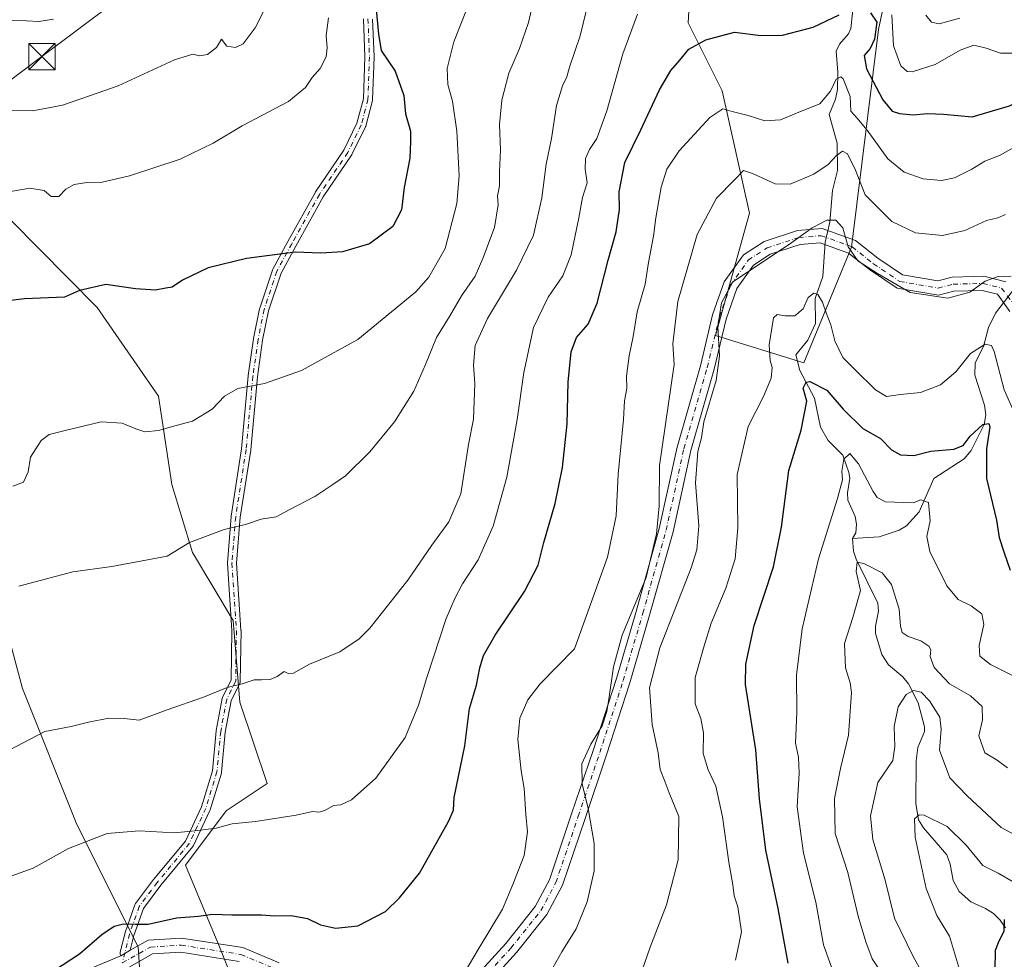
# Model space of a CAD drawing. Units: metres. Extents: x 648581 to 651625, y 4720772 to 4723151.
# Drawn here: x 649233 to 649512, y 4721238 to 4721504 of the extents above; entities that cross this region are included whole.
import ezdxf

# ---------------------------------------------------------------- set-up
doc = ezdxf.new("R2010")
doc.units = ezdxf.units.M
doc.header["$MEASUREMENT"] = 0
doc.linetypes.add('DGN Style 4', pattern=[2.638475, 1.318413, -0.659207, 0.001648, -0.659207])
for name, color, linetype, lineweight in [('Arbolado forestal CxS', 92, 'Continuous', 0), ('Camino Cxs', 7, 'Continuous', 0), ('Camino eje', 30, 'DGN Style 4', 13), ('Corriente natural lineal', 142, 'Continuous', 13), ('Curva de nivel maestra', 30, 'Continuous', 30), ('Curva de nivel normal', 30, 'Continuous', 0), ('Municipio CxS', 4, 'Continuous', 0), ('Tendido', 6, 'Continuous', 0), ('Torre de tendido puntual', 7, 'Continuous', 0)]:
    doc.layers.add(name, color=color, linetype=linetype, lineweight=lineweight)

# ---------------------------------------------------------------- blocks, each defined once
blk = doc.blocks.new('*U15')
at = {"layer": 'Arbolado forestal CxS', "color": 92, "linetype": 'Continuous', "lineweight": 0}
for points in [[(649424.462, 4721537.6291, 638.7763), (649422.5375, 4721502.9838, 627.3259), (649432.1564, 4721483.736, 621.8143), (649439.8509, 4721449.0894, 613.0312), (649430.2316, 4721414.4439, 610.7141), (649455.2393, 4721406.7437, 601.9354), (649468.7057, 4721439.4651, 609.5677), (649476.4015, 4721501.0582, 625.3515), (649484.0972, 4721537.6284, 634.4579)], [(649220.5475, 4721364.5969, 643.9991), (649234.0129, 4721314.5532, 636.6718), (649249.4015, 4721276.0568, 631.2666), (649266.7143, 4721241.4109, 623.6576), (649268.6379, 4721212.5393, 618.5508), (649282.1035, 4721177.8928, 608.6286), (649287.8741, 4721141.3221, 592.5028), (649299.4161, 4721122.0743, 585.0143), (649317.52, 4721107.7252, 582.7338), (649308.2469, 4721129.158, 589.4656), (649303.0408, 4721172.2635, 606.4186), (649301.3409, 4721212.5389, 616.7761), (649289.7993, 4721241.4108, 623.0619), (649280.1805, 4721264.5084, 628.1603), (649291.7237, 4721279.9063, 631.0162), (649303.2662, 4721287.6049, 631.9704), (649295.5712, 4721310.7025, 634.8022), (649293.6473, 4721333.8004, 637.1283), (649282.1055, 4721353.0482, 639.793), (649276.3347, 4721372.296, 643.049), (649272.4882, 4721397.3176, 645.7539), (649255.1741, 4721422.3405, 649.2491), (649222.4463, 4721455.4225, 655.3652)]]:
    blk.add_polyline3d(points, dxfattribs=at)
blk = doc.blocks.new('*U17')
at = {"layer": 'Camino Cxs', "color": 7, "linetype": 'Continuous', "lineweight": 0}
blk.add_polyline3d([(649333.1397, 4721503.9941, 659.0019), (649333.5563, 4721493.3649, 657.353), (649333.5573, 4721493.3141, 657.3801), (649333.5565, 4721493.2685, 657.4063), (649333.1335, 4721481.2035, 656.8307), (649333.1143, 4721481.0231, 656.8515), (649333.0909, 4721480.9163, 656.8552), (649331.1859, 4721473.7197, 659.1514), (649331.1509, 4721473.6077, 659.2009), (649331.0981, 4721473.4837, 659.2514), (649327.2881, 4721465.6519, 655.4064), (649327.2449, 4721465.5707, 655.454), (649327.1949, 4721465.4905, 655.4983), (649319.1827, 4721453.6833, 659.5809), (649311.3829, 4721439.7701, 662.6166), (649307.2081, 4721432.0469, 660.0286), (649303.6711, 4721421.4363, 656.1689), (649302.0007, 4721413.0843, 649.6771), (649300.5289, 4721402.7807, 653.4016), (649298.6269, 4721382.0699, 643.3702), (649298.6169, 4721381.9889, 643.3557), (649295.6609, 4721362.9863, 641.646), (649294.6141, 4721350.0063, 646.1628), (649295.8779, 4721331.0519, 641.1177), (649295.8807, 4721330.9557, 641.0679), (649295.6689, 4721316.5527, 637.3115), (649295.6515, 4721316.3591, 637.4409), (649295.6053, 4721316.1703, 637.5567), (649295.5317, 4721315.9905, 637.6549), (649293.0735, 4721311.0743, 639.2712), (649291.4247, 4721302.2111, 640.5698), (649290.3719, 4721290.8405, 633.4127), (649290.3575, 4721290.7347, 633.3891), (649290.3203, 4721290.5799, 633.3528), (649287.1453, 4721280.2079, 632.6407), (649287.1241, 4721280.1439, 632.6364), (649287.0797, 4721280.0375, 632.6296), (649282.4229, 4721270.0889, 634.1944), (649282.3713, 4721269.9903, 634.2496), (649282.2473, 4721269.8117, 634.3767), (649273.1655, 4721258.8289, 629.0299), (649268.2241, 4721252.2403, 629.3575), (649265.5591, 4721244.6551, 626.4165), (649264.5019, 4721240.4147, 623.9315), (649262.9417, 4721239.5307, 623.716), (649261.8115, 4721238.8901, 623.7909), (649261.7203, 4721239.0859, 623.8697), (649261.6615, 4721239.3049, 623.945), (649261.6417, 4721239.5307, 624.0096), (649261.6615, 4721239.7563, 624.0609), (649261.6805, 4721239.8451, 624.0771), (649263.0511, 4721245.3431, 626.6007), (649263.0859, 4721245.4595, 626.6956), (649265.8399, 4721253.2979, 629.3883), (649265.9381, 4721253.5101, 629.3765), (649266.0239, 4721253.6401, 629.369), (649271.1039, 4721260.4135, 629.1932), (649271.1421, 4721260.4621, 629.2124), (649280.1383, 4721271.3411, 636.3316), (649284.6861, 4721281.0567, 632.8868), (649287.7953, 4721291.2131, 633.1774), (649288.8413, 4721302.5101, 637.3376), (649288.8567, 4721302.6221, 637.3633), (649290.5509, 4721311.7297, 637.2107), (649290.6075, 4721311.9365, 637.1252), (649290.6661, 4721312.0733, 637.0783), (649293.0735, 4721316.8879, 636.4528), (649293.2801, 4721330.9315, 638.4685), (649292.0135, 4721349.9289, 646.6935), (649292.0107, 4721350.0153, 646.7246), (649292.0151, 4721350.1199, 646.7588), (649293.0731, 4721363.2433, 642.1774), (649293.0845, 4721363.3387, 642.2164), (649296.0415, 4721382.3483, 644.5904), (649297.9427, 4721403.0511, 651.0461), (649297.9503, 4721403.1161, 651.0457), (649299.4319, 4721413.4875, 649.1887), (649299.4387, 4721413.5295, 649.2065), (649299.4443, 4721413.5587, 649.2191), (649301.1375, 4721422.0255, 656.39), (649301.1791, 4721422.1817, 656.5418), (649304.7775, 4721432.9767, 659.6853), (649304.7891, 4721433.0101, 659.6885), (649304.8671, 4721433.1837, 659.7098), (649309.1053, 4721441.0241, 661.4944), (649316.9459, 4721455.0101, 660.1598), (649316.9999, 4721455.0973, 660.1306), (649324.9911, 4721466.8733, 653.9333), (649328.7047, 4721474.5073, 658.2689), (649330.5401, 4721481.4405, 655.7248), (649330.9565, 4721493.3113, 660.6275), (649330.5353, 4721504.0579, 661.8534)], dxfattribs=at)
blk = doc.blocks.new('5TTEND')
at = {"layer": 'Municipio CxS', "color": 7, "linetype": 'Continuous', "lineweight": 0}
for p, q in [((-0.375, 0.3754), (0.375, -0.3746)), ((0.372, 0.3784), (-0.372, -0.3776))]:
    blk.add_line(p, q, dxfattribs=at)
at = {"layer": 'Municipio CxS', "color": 7, "linetype": 'Continuous', "lineweight": 0, "flags": 128}
blk.add_lwpolyline([(-0.375, -0.3746), (0.375, -0.3746), (0.375, 0.3754), (-0.375, 0.3754), (-0.372, -0.3776)], dxfattribs=at)

msp = doc.modelspace()

# ---------------------------------------------------------------- linework, layer by layer
at = {"layer": 'Arbolado forestal CxS', "color": 92, "linetype": 'Continuous', "lineweight": 0}
for points in [[(649398.3365, 4721699.1133, 685.9538), (649401.3793, 4721668.5147, 678.7902), (649399.4549, 4721637.7181, 673.6723), (649405.2258, 4721608.8466, 667.4232), (649416.7673, 4721574.2, 656.1017), (649424.462, 4721537.6291, 638.7763), (649422.5375, 4721502.9838, 627.3259), (649432.1564, 4721483.736, 621.8143), (649439.8509, 4721449.0894, 613.0312), (649430.2316, 4721414.4439, 610.7141), (649455.2393, 4721406.7437, 601.9354), (649468.7057, 4721439.4651, 609.5677), (649476.4015, 4721501.0582, 625.3515), (649484.0972, 4721537.6284, 634.4579), (649462.9363, 4721572.2751, 647.5775), (649457.1658, 4721601.1469, 663.8149), (649459.0901, 4721633.8673, 675.0842), (649468.7086, 4721662.7387, 680.8752), (649464.4243, 4721684.4824, 683.7946), (649464.1357, 4721685.9475, 684.0619)], [(649398.3365, 4721699.1133, 685.9538), (649401.3793, 4721668.5147, 678.7902), (649399.4549, 4721637.7181, 673.6723), (649405.2258, 4721608.8466, 667.4232), (649416.7673, 4721574.2, 656.1017), (649424.462, 4721537.6291, 638.7763), (649422.5375, 4721502.9838, 627.3259), (649432.1564, 4721483.736, 621.8143), (649439.8509, 4721449.0894, 613.0312), (649430.2316, 4721414.4439, 610.7141), (649455.2393, 4721406.7437, 601.9354), (649468.7057, 4721439.4651, 609.5677), (649476.4015, 4721501.0582, 625.3515), (649484.0972, 4721537.6284, 634.4579), (649462.9363, 4721572.2751, 647.5775), (649457.1658, 4721601.1469, 663.8149), (649459.0901, 4721633.8673, 675.0842), (649468.7086, 4721662.7387, 680.8752), (649464.4243, 4721684.4824, 683.7946), (649464.1357, 4721685.9475, 684.0619)], [(649484.0972, 4721537.6284, 634.4579), (649476.4015, 4721501.0582, 625.3515), (649468.7057, 4721439.4651, 609.5677), (649455.2393, 4721406.7437, 601.9354), (649430.2316, 4721414.4439, 610.7141), (649439.8509, 4721449.0894, 613.0312), (649432.1564, 4721483.736, 621.8143), (649422.5375, 4721502.9838, 627.3259), (649424.462, 4721537.6291, 638.7763)], [(649222.4463, 4721455.4225, 655.3652), (649255.1741, 4721422.3405, 649.2491), (649272.4882, 4721397.3176, 645.7539), (649276.3347, 4721372.296, 643.049), (649282.1055, 4721353.0482, 639.793), (649293.6473, 4721333.8004, 637.1283), (649295.5712, 4721310.7025, 634.8022), (649303.2662, 4721287.6049, 631.9704), (649291.7237, 4721279.9063, 631.0162), (649280.1805, 4721264.5084, 628.1603), (649289.7993, 4721241.4108, 623.0619), (649301.3409, 4721212.5389, 616.7761), (649303.0408, 4721172.2635, 606.4186), (649308.2469, 4721129.158, 589.4656), (649317.52, 4721107.7252, 582.7338), (649299.4161, 4721122.0743, 585.0143), (649287.8741, 4721141.3221, 592.5028), (649282.1035, 4721177.8928, 608.6286), (649268.6379, 4721212.5393, 618.5508), (649266.7143, 4721241.4109, 623.6576), (649249.4015, 4721276.0568, 631.2666), (649234.0129, 4721314.5532, 636.6718), (649220.5475, 4721364.5969, 643.9991)], [(649220.5475, 4721364.5969, 643.9991), (649234.0129, 4721314.5532, 636.6718), (649249.4015, 4721276.0568, 631.2666), (649266.7143, 4721241.4109, 623.6576), (649268.6379, 4721212.5393, 618.5508), (649282.1035, 4721177.8928, 608.6286), (649287.8741, 4721141.3221, 592.5028), (649299.4161, 4721122.0743, 585.0143), (649317.52, 4721107.7252, 582.7338), (649308.2469, 4721129.158, 589.4656), (649303.0408, 4721172.2635, 606.4186), (649301.3409, 4721212.5389, 616.7761), (649289.7993, 4721241.4108, 623.0619), (649280.1805, 4721264.5084, 628.1603), (649291.7237, 4721279.9063, 631.0162), (649303.2662, 4721287.6049, 631.9704), (649295.5712, 4721310.7025, 634.8022), (649293.6473, 4721333.8004, 637.1283), (649282.1055, 4721353.0482, 639.793), (649276.3347, 4721372.296, 643.049), (649272.4882, 4721397.3176, 645.7539), (649255.1741, 4721422.3405, 649.2491), (649222.4463, 4721455.4225, 655.3652)], [(649220.5475, 4721364.5969, 643.9991), (649234.0129, 4721314.5532, 636.6718), (649249.4015, 4721276.0568, 631.2666), (649266.7143, 4721241.4109, 623.6576), (649268.6379, 4721212.5393, 618.5508), (649282.1035, 4721177.8928, 608.6286), (649287.8741, 4721141.3221, 592.5028), (649299.4161, 4721122.0743, 585.0143), (649317.52, 4721107.7252, 582.7338), (649308.2469, 4721129.158, 589.4656), (649303.0408, 4721172.2635, 606.4186), (649301.3409, 4721212.5389, 616.7761), (649289.7993, 4721241.4108, 623.0619), (649280.1805, 4721264.5084, 628.1603), (649291.7237, 4721279.9063, 631.0162), (649303.2662, 4721287.6049, 631.9704), (649295.5712, 4721310.7025, 634.8022), (649293.6473, 4721333.8004, 637.1283), (649282.1055, 4721353.0482, 639.793), (649276.3347, 4721372.296, 643.049), (649272.4882, 4721397.3176, 645.7539), (649255.1741, 4721422.3405, 649.2491), (649222.4463, 4721455.4225, 655.3652)]]:
    msp.add_polyline3d(points, dxfattribs=at)
at = {"layer": 'Camino Cxs', "color": 7, "linetype": 'Continuous', "lineweight": 0, "extrusion": (-0.493057, 0.869996, 0.000886656), "elevation": 3787338.245, "flags": 128}
msp.add_lwpolyline([(-2892700.7067, -2734.1362), (-2892698.9134, -2734.3517), (-2892697.6143, -2734.2768)], dxfattribs=at)
msp.add_lwpolyline([(-2892700.7067, -2734.1362), (-2892698.9134, -2734.3517), (-2892697.6143, -2734.2768)], dxfattribs=at)
at = {"layer": 'Camino Cxs', "color": 7, "linetype": 'Continuous', "lineweight": 0}
for points in [[(649261.8115, 4721238.8901, 623.7909), (649261.7203, 4721239.0859, 623.8697), (649261.6615, 4721239.3049, 623.945), (649261.6417, 4721239.5307, 624.0096), (649261.6615, 4721239.7563, 624.0609), (649261.6805, 4721239.8451, 624.0771), (649263.0511, 4721245.3431, 626.6007), (649263.0859, 4721245.4595, 626.6956), (649265.8399, 4721253.2979, 629.3883), (649265.9381, 4721253.5101, 629.3765), (649266.0239, 4721253.6401, 629.369), (649271.1039, 4721260.4135, 629.1932), (649271.1421, 4721260.4621, 629.2124), (649280.1383, 4721271.3411, 636.3316), (649284.6861, 4721281.0567, 632.8868), (649287.7953, 4721291.2131, 633.1774), (649288.8413, 4721302.5101, 637.3376), (649288.8567, 4721302.6221, 637.3633), (649290.5509, 4721311.7297, 637.2107), (649290.6075, 4721311.9365, 637.1252), (649290.6661, 4721312.0733, 637.0783), (649293.0735, 4721316.8879, 636.4528), (649293.2801, 4721330.9315, 638.4685), (649292.0135, 4721349.9289, 646.6935), (649292.0107, 4721350.0153, 646.7246), (649292.0151, 4721350.1199, 646.7588), (649293.0731, 4721363.2433, 642.1774), (649293.0845, 4721363.3387, 642.2164), (649296.0415, 4721382.3483, 644.5904), (649297.9427, 4721403.0511, 651.0461), (649297.9503, 4721403.1161, 651.0457), (649299.4319, 4721413.4875, 649.1887), (649299.4387, 4721413.5295, 649.2065), (649299.4443, 4721413.5587, 649.2191), (649301.1375, 4721422.0255, 656.39), (649301.1791, 4721422.1817, 656.5418), (649304.7775, 4721432.9767, 659.6853), (649304.7891, 4721433.0101, 659.6885), (649304.8671, 4721433.1837, 659.7098), (649309.1053, 4721441.0241, 661.4944), (649316.9459, 4721455.0101, 660.1598), (649316.9999, 4721455.0973, 660.1306), (649324.9911, 4721466.8733, 653.9333), (649328.7047, 4721474.5073, 658.2689), (649330.5401, 4721481.4405, 655.7248), (649330.9565, 4721493.3113, 660.6275), (649330.5353, 4721504.0579, 661.8534)], [(649333.1397, 4721503.9941, 659.0019), (649333.5563, 4721493.3649, 657.353), (649333.5573, 4721493.3141, 657.3801), (649333.5565, 4721493.2685, 657.4063), (649333.1335, 4721481.2035, 656.8307), (649333.1143, 4721481.0231, 656.8515), (649333.0909, 4721480.9163, 656.8552), (649331.1859, 4721473.7197, 659.1514), (649331.1509, 4721473.6077, 659.2009), (649331.0981, 4721473.4837, 659.2514), (649327.2881, 4721465.6519, 655.4064), (649327.2449, 4721465.5707, 655.454), (649327.1949, 4721465.4905, 655.4983), (649319.1827, 4721453.6833, 659.5809), (649311.3829, 4721439.7701, 662.6166), (649307.2081, 4721432.0469, 660.0286), (649303.6711, 4721421.4363, 656.1689), (649302.0007, 4721413.0843, 649.6771), (649300.5289, 4721402.7807, 653.4016), (649298.6269, 4721382.0699, 643.3702), (649298.6169, 4721381.9889, 643.3557), (649295.6609, 4721362.9863, 641.646), (649294.6141, 4721350.0063, 646.1628), (649295.8779, 4721331.0519, 641.1177), (649295.8807, 4721330.9557, 641.0679), (649295.6689, 4721316.5527, 637.3115), (649295.6515, 4721316.3591, 637.4409), (649295.6053, 4721316.1703, 637.5567), (649295.5317, 4721315.9905, 637.6549), (649293.0735, 4721311.0743, 639.2712), (649291.4247, 4721302.2111, 640.5698), (649290.3719, 4721290.8405, 633.4127), (649290.3575, 4721290.7347, 633.3891), (649290.3203, 4721290.5799, 633.3528), (649287.1453, 4721280.2079, 632.6407), (649287.1241, 4721280.1439, 632.6364), (649287.0797, 4721280.0375, 632.6296), (649282.4229, 4721270.0889, 634.1944), (649282.3713, 4721269.9903, 634.2496), (649282.2473, 4721269.8117, 634.3767), (649273.1655, 4721258.8289, 629.0299), (649268.2241, 4721252.2403, 629.3575), (649265.5591, 4721244.6551, 626.4165), (649264.5019, 4721240.4147, 623.9315)], [(649362.9047, 4721233.7058, 621.8067), (649370.8197, 4721242.3867, 623.5223), (649379.1303, 4721252.775, 623.9097), (649383.1992, 4721260.404, 621.3069), (649389.4966, 4721279.0339, 618.3784), (649395.5781, 4721297.0142, 616.2173), (649402.1796, 4721317.3468, 614.9937), (649407.7247, 4721336.3583, 618.1444), (649414.3207, 4721359.8401, 618.787), (649419.3491, 4721382.8648, 616.1297), (649425.9696, 4721405.904, 614.8038), (649429.423, 4721420.2494, 615.7815), (649432.7242, 4721429.6025, 613.4517), (649438.1319, 4721437.2872, 612.5958), (649443.9693, 4721441.0815, 613.1047), (649453.4369, 4721444.1446, 614.2214), (649460.4542, 4721444.7293, 611.602), (649469.8966, 4721441.2957, 614.4567), (649476.1789, 4721436.3791, 613.069), (649483.1721, 4721431.6337, 612.2554), (649493.1785, 4721429.9253, 611.7793), (649497.2124, 4721430.9338, 613.2401), (649506.1714, 4721431.2138, 613.392), (649512.4378, 4721429.6471, 612.6)], [(649362.9047, 4721233.7058, 621.8067), (649370.8197, 4721242.3867, 623.5223), (649379.1303, 4721252.775, 623.9097), (649383.1992, 4721260.404, 621.3069), (649389.4966, 4721279.0339, 618.3784), (649395.5781, 4721297.0142, 616.2173), (649402.1796, 4721317.3468, 614.9937), (649407.7247, 4721336.3583, 618.1444), (649414.3207, 4721359.8401, 618.787), (649419.3491, 4721382.8648, 616.1297), (649425.9696, 4721405.904, 614.8038), (649429.423, 4721420.2494, 615.7815), (649432.7242, 4721429.6025, 613.4517), (649438.1319, 4721437.2872, 612.5958), (649443.9693, 4721441.0815, 613.1047), (649453.4369, 4721444.1446, 614.2214), (649460.4542, 4721444.7293, 611.602), (649469.8966, 4721441.2957, 614.4567), (649476.1789, 4721436.3791, 613.069), (649483.1721, 4721431.6337, 612.2554), (649493.1785, 4721429.9253, 611.7793), (649497.2124, 4721430.9338, 613.2401), (649506.1714, 4721431.2138, 613.392), (649512.4378, 4721429.6471, 612.6)], [(649513.612, 4721421.2318, 611.5085), (649510.0576, 4721426.1191, 609.991), (649505.7406, 4721427.1984, 609.749), (649497.7662, 4721426.9492, 610.3512), (649493.3335, 4721425.8409, 611.1581), (649481.6439, 4721427.8367, 611.1162), (649473.8205, 4721433.1455, 611.5753), (649467.932, 4721437.7539, 610.3528), (649459.9118, 4721440.6703, 610.5749), (649454.2291, 4721440.1968, 610.903), (649445.7049, 4721437.4389, 610.0689), (649440.9589, 4721434.354, 611.6966), (649436.3126, 4721427.7513, 611.6504), (649433.2636, 4721419.1126, 610.9505), (649429.838, 4721404.883, 612.9956), (649423.2293, 4721381.8846, 612.3786), (649418.2035, 4721358.8717, 614.1294), (649411.5703, 4721335.2575, 614.7331), (649406.0028, 4721316.169, 614.2272), (649399.3751, 4721295.7558, 614.948), (649393.2858, 4721277.7527, 616.2016), (649386.8832, 4721258.8116, 617.9837), (649382.4853, 4721250.5656, 619.1527), (649373.8625, 4721239.7871, 619.4598), (649365.3733, 4721230.4764, 619.4966)], [(649513.612, 4721421.2318, 611.5085), (649510.0576, 4721426.1191, 609.991), (649505.7406, 4721427.1984, 609.749), (649497.7662, 4721426.9492, 610.3512), (649493.3335, 4721425.8409, 611.1581), (649481.6439, 4721427.8367, 611.1162), (649473.8205, 4721433.1455, 611.5753), (649467.932, 4721437.7539, 610.3528), (649459.9118, 4721440.6703, 610.5749), (649454.2291, 4721440.1968, 610.903), (649445.7049, 4721437.4389, 610.0689), (649440.9589, 4721434.354, 611.6966), (649436.3126, 4721427.7513, 611.6504), (649433.2636, 4721419.1126, 610.9505), (649429.838, 4721404.883, 612.9956), (649423.2293, 4721381.8846, 612.3786), (649418.2035, 4721358.8717, 614.1294), (649411.5703, 4721335.2575, 614.7331), (649406.0028, 4721316.169, 614.2272), (649399.3751, 4721295.7558, 614.948), (649393.2858, 4721277.7527, 616.2016), (649386.8832, 4721258.8116, 617.9837), (649382.4853, 4721250.5656, 619.1527), (649373.8625, 4721239.7871, 619.4598), (649365.3733, 4721230.4764, 619.4966)], [(649249.0274, 4721233.5007, 630.873), (649261.3935, 4721238.6533, 623.8607), (649261.8115, 4721238.8901, 623.7909), (649262.9417, 4721239.5307, 623.716), (649264.5019, 4721240.4147, 623.9315), (649269.6286, 4721243.3198, 625.1093), (649279.038, 4721243.8901, 624.8606), (649296.427, 4721241.173, 623.3284), (649306.6982, 4721236.8483, 622.5751)], [(649264.5019, 4721240.4147, 623.9315), (649269.6286, 4721243.3198, 625.1093), (649279.038, 4721243.8901, 624.8606), (649296.427, 4721241.173, 623.3284), (649306.6982, 4721236.8483, 622.5751)], [(649229.1544, 4721232.239, 624.8858), (649240.9522, 4721232.239, 632.1707), (649249.0274, 4721233.5007, 630.873), (649261.3935, 4721238.6533, 623.8607), (649261.8115, 4721238.8901, 623.7909)], [(649295.3258, 4721237.2966, 622.3622), (649278.848, 4721239.8713, 623.0574), (649270.795, 4721239.3832, 623.4162), (649263.7159, 4721235.3717, 623.2997)], [(649295.3258, 4721237.2966, 622.3622), (649278.848, 4721239.8713, 623.0574), (649270.795, 4721239.3832, 623.4162), (649263.7159, 4721235.3717, 623.2997)]]:
    msp.add_polyline3d(points, dxfattribs=at)
at = {"layer": 'Camino eje', "color": 30, "linetype": 'DGN Style 4', "lineweight": 13}
for points in [[(649331.8341, 4721504.1089, 660.4152), (649332.2573, 4721493.3139, 658.8479), (649331.8341, 4721481.2489, 656.1637), (649329.9291, 4721474.0523, 658.6974), (649326.1191, 4721466.2205, 654.6495), (649318.0757, 4721454.3673, 659.8163), (649310.2439, 4721440.3971, 662.0894), (649306.0107, 4721432.5655, 659.9632), (649302.4123, 4721421.7705, 655.9771), (649300.7189, 4721413.3037, 649.4641), (649299.2373, 4721402.9321, 652.2104), (649297.3323, 4721382.1887, 643.5017), (649294.3689, 4721363.1387, 641.9012), (649293.3107, 4721350.0153, 646.3767), (649294.5807, 4721330.9653, 639.7754), (649294.3689, 4721316.5719, 636.9359), (649291.8289, 4721311.4919, 638.1397), (649290.1357, 4721302.3903, 638.9859), (649289.0773, 4721290.9603, 633.2857), (649285.9023, 4721280.5885, 632.75), (649281.2455, 4721270.6401, 635.2701), (649272.1439, 4721259.6335, 628.7955), (649267.0639, 4721252.8601, 629.492), (649264.3123, 4721245.0285, 626.5539), (649262.2743, 4721236.8537, 623.3226)], [(649364.139, 4721232.0911, 619.8213), (649372.3411, 4721241.0869, 620.1311), (649380.8078, 4721251.6703, 621.1538), (649385.0412, 4721259.6078, 619.2863), (649391.3912, 4721278.3933, 616.7015), (649397.4766, 4721296.385, 614.1925), (649404.0912, 4721316.7579, 614.335), (649409.6475, 4721335.8079, 616.1898), (649416.2621, 4721359.3559, 615.6611), (649421.2892, 4721382.3747, 613.3777), (649427.9038, 4721405.3935, 612.3978), (649431.3433, 4721419.681, 612.4092), (649434.5184, 4721428.6769, 612.2794), (649439.5454, 4721435.8206, 611.764), (649444.8371, 4721439.2602, 611.4681), (649453.833, 4721442.1707, 611.7067), (649460.183, 4721442.6998, 609.9667), (649468.9143, 4721439.5248, 611.8857), (649474.9997, 4721434.7623, 611.8547), (649482.408, 4721429.7352, 611.5939), (649493.256, 4721427.8831, 610.5124), (649497.4893, 4721428.9415, 611.4541), (649505.956, 4721429.2061, 611.2954), (649511.2477, 4721427.8831, 609.5317), (649515.481, 4721422.0623, 609.9732)], [(649262.2743, 4721236.8536, 623.3226), (649270.2118, 4721241.3515, 623.9891), (649278.943, 4721241.8807, 623.3948), (649295.8764, 4721239.2348, 622.7663), (649305.9306, 4721235.0015, 622.2508)]]:
    msp.add_polyline3d(points, dxfattribs=at)
at = {"layer": 'Corriente natural lineal', "color": 142, "linetype": 'Continuous', "lineweight": 13}
for points in [[(649469.5364, 4721510.0878, 626.8032), (649468.5389, 4721501.3485, 623.9374), (649467.9356, 4721499.8378, 623.3433), (649465.3775, 4721496.8618, 622.8409), (649464.4379, 4721494.8865, 622.7209), (649464.8671, 4721488.9709, 621.7978), (649464.7498, 4721484.0942, 620.8878), (649464.1967, 4721481.3512, 620.3064), (649462.4531, 4721476.9554, 619.4418), (649464.7232, 4721468.9041, 617.097), (649464.779, 4721461.1292, 614.8087), (649463.3982, 4721455.5185, 613.5515), (649462.6352, 4721446.4842, 610.718), (649461.2833, 4721440.874, 609.1455), (649460.6719, 4721431.1193, 607.3895), (649458.4128, 4721424.9014, 605.9051), (649458.5115, 4721417.8612, 604.4182), (649456.3676, 4721413.1064, 602.9637), (649453, 4721409, 602.8755), (649454.0877, 4721404.5589, 602.144), (649458.2198, 4721396.6624, 599.5696), (649459.9772, 4721388.4533, 598.5087), (649462.1388, 4721384.7031, 597.2803), (649466.2673, 4721380.5532, 596.3763), (649468.0072, 4721375.6693, 595.1511), (649468.262, 4721374.0304, 595.0013), (649467.6145, 4721369.9193, 594.6397), (649467.7134, 4721367.863, 594.3054), (649469.7423, 4721363.1743, 592.8513), (649470.162, 4721361.0189, 592.4079), (649469.9249, 4721358.6141, 592.2107), (649469, 4721357, 592.3294)], [(649515.5907, 4721428.644, 609.0957), (649509.5135, 4721420.7955, 607.9435), (649507.5749, 4721416.752, 606.8582), (649506.1142, 4721411.3351, 605.5413), (649503.8061, 4721406.7172, 604.9621), (649503.6898, 4721403.2154, 604.415), (649506.4101, 4721394.7344, 602.6192), (649506.7377, 4721391.985, 601.83), (649506.3111, 4721389.2739, 601.1843), (649502.6058, 4721381.9048, 599.4368), (649500.6423, 4721379.5461, 598.9984), (649492.0207, 4721373.9909, 596.7655), (649487.9005, 4721364.4994, 594.0556), (649484.3045, 4721360.5398, 592.8516), (649482.2673, 4721359.3268, 592.2284), (649476.5304, 4721357.4437, 591.1794), (649469, 4721357, 592.3294)], [(649469, 4721357, 592.3294), (649469.3087, 4721353.3724, 591.6266), (649470.019, 4721351.1168, 591.1235), (649476.1591, 4721338.7165, 588.3494), (649476.4232, 4721336.3816, 588.0168), (649475.5706, 4721332.1749, 587.8338), (649475.5294, 4721330.0751, 587.6403), (649477.2929, 4721324.1396, 586.5554), (649479.2111, 4721321.2145, 586.447), (649483.2941, 4721317.8707, 585.6267), (649484.9132, 4721315.8602, 585.6306), (649487.5992, 4721310.51, 584.8645), (649489.4586, 4721303.6963, 584.1613), (649489.3997, 4721302.3433, 583.9688), (649487.5298, 4721297.8208, 583.3281), (649487.0433, 4721294.0112, 583.2324), (649486.9424, 4721281.9937, 580.8969), (649487.7405, 4721277.3125, 580.2238), (649489.1489, 4721275.0638, 579.8989), (649495.7494, 4721267.4126, 578.1469), (649496.6621, 4721264.8397, 577.8647), (649497.4898, 4721260.1718, 577.4454), (649499.1933, 4721257.0898, 577.222), (649502.5124, 4721254.1403, 576.4699), (649506.7259, 4721252.2932, 575.5128), (649508.9369, 4721250.8138, 575.3594), (649510.8681, 4721248.9342, 574.8457), (649512.3729, 4721246.7659, 574.1402)]]:
    msp.add_polyline3d(points, dxfattribs=at)
at = {"layer": 'Curva de nivel maestra', "color": 30, "linetype": 'Continuous', "lineweight": 30, "flags": 128}
for points, elevation in [([(649474.14, 4721505.8001), (649475.88, 4721503.0901), (649475.24, 4721498.3501), (649474.06, 4721495.6701), (649472.34, 4721493.6701), (649472.97, 4721489.9601), (649477.57, 4721481.1701), (649480.24, 4721477.9301), (649482.37, 4721477.2401), (649486.24, 4721476.8801), (649490.26, 4721477.3201), (649494.8, 4721477.0701), (649502.93, 4721476.3801), (649513.46, 4721479.4501), (649521.9, 4721483.8901), (649532, 4721488.9201), (649540.85, 4721492.1401), (649547.08, 4721492.4001), (649555.04, 4721494.0901), (649564.53, 4721498.0001), (649567.49, 4721499.8401), (649568.68, 4721503.3401), (649570.9, 4721511.8401)], 625), ([(649334.08, 4721507.7601), (649334.77, 4721499.7601), (649335.58, 4721495.1001), (649339.56, 4721489.2201), (649342, 4721482.3601), (649342.5, 4721477.2001), (649343.84, 4721472.3001), (649343.86, 4721469.3401), (649343.65, 4721464.6701), (649342.1, 4721456.3401), (649341.28, 4721450.0001), (649338.88, 4721445.3401), (649332.23, 4721440.3801), (649324.63, 4721438.1401), (649318.44, 4721437.7701), (649311.2, 4721437.9901), (649297.43, 4721436.2801), (649286.62, 4721433.6001), (649279.29, 4721430.0801), (649276.36, 4721428.0901), (649274.58, 4721427.8601), (649271.7, 4721427.2401), (649265.96, 4721427.6301), (649257.62, 4721428.8601), (649250.15, 4721427.1701), (649245.9, 4721425.2801), (649234.58, 4721424.8001), (649227.41, 4721423.9301)], 650), ([(649242.78, 4721234.6301), (649250.13, 4721239.4301), (649256.44, 4721244.8801), (649259.94, 4721247.2201), (649262.58, 4721247.8701), (649265.96, 4721247.8001), (649269.62, 4721247.8001), (649277.62, 4721249.5801), (649283.83, 4721250.0401), (649287.79, 4721250.6101), (649293.32, 4721250.4301), (649301.65, 4721250.4401), (649305.33, 4721250.1601), (649310.12, 4721250.2901), (649314.71, 4721249.4101), (649318.4, 4721247.6001), (649322.63, 4721246.7001), (649328.93, 4721247.3701), (649336.83, 4721251.3601), (649340.78, 4721255.2401), (649346.38, 4721262.2101), (649354.64, 4721276.9201), (649356.01, 4721280.0701), (649356.2, 4721283.6601), (649359.26, 4721298.2901), (649360.61, 4721308.8701), (649362.57, 4721315.5101), (649363.48, 4721320.4001), (649364.56, 4721323.9001), (649367.85, 4721329.6001), (649376.12, 4721341.9701), (649380.04, 4721349.4501), (649381.63, 4721355.8101), (649384.84, 4721366.8801), (649386.89, 4721377.0501), (649388.22, 4721389.4301), (649388.55, 4721401.2101), (649389.41, 4721409.7801), (649390.86, 4721413.8601), (649394.2, 4721417.6701), (649396.75, 4721423.6201), (649399.8, 4721435.8101), (649402.12, 4721443.8201), (649403.08, 4721450.1201), (649402.99, 4721455.0901), (649404.55, 4721463.4001), (649409.06, 4721472.6701), (649414.39, 4721484.0001), (649417.56, 4721489.4201), (649420.17, 4721492.3601), (649422.7, 4721495.4901), (649427.48, 4721498.1801), (649435.59, 4721500.2801), (649443.1, 4721499.3701), (649449.2, 4721499.4601), (649457.87, 4721501.6801), (649465.23, 4721505.2501)], 625), ([(649450.8, 4721236.8001), (649447.95, 4721252.2901), (649444.45, 4721268.7801), (649442.69, 4721283.2701), (649441.66, 4721297.1601), (649438.74, 4721315.6801), (649438.84, 4721321.4101), (649441.18, 4721332.3901), (649446.68, 4721348.9901), (649448.9, 4721360.2101), (649451.04, 4721376.2601), (649454.46, 4721387.6601), (649456.09, 4721395.8901), (649455.1, 4721399.5401), (649455.92, 4721401.1901), (649456.97, 4721401.4001), (649461.8, 4721398.9601), (649466.42, 4721393.5801), (649471.94, 4721388.1501), (649476.96, 4721385.2701), (649480.09, 4721382.0701), (649482.63, 4721380.6401), (649486.36, 4721380.5001), (649491.24, 4721381.6701), (649497.68, 4721382.2601), (649500.32, 4721383.3101), (649502.35, 4721385.9401), (649505.94, 4721389.2401), (649507.6, 4721389.5201), (649507.9, 4721388.6301), (649507, 4721382.3401), (649507, 4721374.0101), (649509.8, 4721362.1501), (649510.53, 4721357.2201), (649511.86, 4721353.2101), (649513.69, 4721348.0501)], 600), ([(649515.17, 4721214.8401), (649511.18, 4721222.7901), (649509.44, 4721234.7401), (649509.55, 4721240.4501), (649510.53, 4721243.0701), (649511.96, 4721245.8701), (649512.11, 4721249.1101)], 575)]:
    msp.add_lwpolyline(points, dxfattribs=dict(at, elevation=elevation))
at = {"layer": 'Curva de nivel normal', "color": 30, "linetype": 'Continuous', "lineweight": 0, "flags": 128}
for points, elevation in [([(649230.08, 4721296.9501), (649240.37, 4721302.3701), (649247.81, 4721303.7801), (649252.73, 4721305.0001), (649258.49, 4721306.0901), (649262.81, 4721306.0201), (649267.06, 4721305.6001), (649274.96, 4721308.5201), (649285.29, 4721312.1001), (649291.96, 4721314.7801), (649296.25, 4721315.8801), (649299.65, 4721317.0201), (649301.7, 4721316.9601), (649304.1, 4721317.1101), (649306.08, 4721317.9401), (649308.06, 4721319.3201), (649309.21, 4721318.7401), (649310.78, 4721318.9101), (649315.3, 4721321.4501), (649323.82, 4721324.9101), (649329.31, 4721328.5601), (649332.37, 4721331.6201), (649343.12, 4721345.2301), (649349.93, 4721355.1401), (649354.72, 4721361.6601), (649358.1, 4721369.6601), (649360.25, 4721383.6101), (649361.73, 4721390.7501), (649362.07, 4721400.9001), (649361.68, 4721406.0001), (649362.22, 4721411.6201), (649365.69, 4721419.2501), (649373.92, 4721432.9001), (649378.68, 4721442.8801), (649381.05, 4721453.4401), (649382.33, 4721462.9201), (649383.78, 4721470.1601), (649385.25, 4721479.5101), (649386.88, 4721485.1501), (649388.11, 4721487.6901), (649388.9, 4721490.4001), (649391.93, 4721499.3001), (649396.93, 4721519.9101)], 635), ([(649379.15, 4721511.3701), (649377.3, 4721503.0401), (649374.69, 4721495.7201), (649371.72, 4721488.6701), (649369.72, 4721481.1001), (649369.12, 4721474.1601), (649369.34, 4721467.0401), (649369.09, 4721460.7901), (649369.11, 4721456.8301), (649368.52, 4721453.9501), (649368.67, 4721451.3901), (649367.63, 4721445.0001), (649364.34, 4721436.2801), (649362.2, 4721431.2401), (649358.33, 4721425.6701), (649354.93, 4721419.7801), (649351.2, 4721413.8601), (649348.11, 4721406.2101), (649344.79, 4721398.6901), (649339.3, 4721389.9801), (649332.35, 4721381.4901), (649325.49, 4721374.7401), (649321.9, 4721372.2401), (649316.83, 4721368.8801), (649309.52, 4721365.1001), (649305.84, 4721363.1001), (649301.62, 4721362.5001), (649297.16, 4721360.9401), (649291.12, 4721359.5401), (649281.29, 4721355.8901), (649274.96, 4721352.0201), (649259.29, 4721349.0201), (649248.29, 4721347.5101), (649232.96, 4721343.5001)], 640), ([(649303.47, 4721508.6101), (649299.93, 4721501.5601), (649296.46, 4721497.0201), (649294.31, 4721495.9701), (649291.86, 4721496.3801), (649290.32, 4721498.3701), (649288.9, 4721496.0101), (649286.4, 4721493.9601), (649284.12, 4721493.6001), (649282.25, 4721494.1101), (649277.08, 4721492.4701), (649261.14, 4721485.1001), (649251.08, 4721481.6701), (649245.29, 4721479.6401), (649236.96, 4721478.0101), (649230.62, 4721478.2101)], 660), ([(649231.29, 4721371.7601), (649234.25, 4721372.9101), (649235.66, 4721375.8101), (649236.32, 4721379.9901), (649239.26, 4721384.7701), (649241.6, 4721386.3801), (649246.05, 4721387.5901), (649256.29, 4721389.9901), (649262.2, 4721389.6501), (649266.06, 4721388.0701), (649268.61, 4721387.1301), (649272.55, 4721387.5601), (649277.55, 4721388.9701), (649282.1, 4721390.2301), (649287.67, 4721393.5701), (649291.23, 4721397.3001), (649294.99, 4721399.4601), (649302.51, 4721400.8501), (649313.02, 4721404.5301), (649328.99, 4721413.2801), (649345.37, 4721426.8401), (649349.04, 4721430.9801), (649353.66, 4721439.0601), (649357, 4721451.7701), (649357.69, 4721459.6701), (649356.99, 4721472.2701), (649355.8, 4721480.7301), (649354.41, 4721485.5301), (649354.26, 4721489.9801), (649356.16, 4721497.5401), (649359.58, 4721506.1601)], 645), ([(649226.99, 4721503.6001), (649235.13, 4721503.5401), (649238.59, 4721503.3101), (649242.82, 4721503.9601)], 665), ([(649320.67, 4721504.3901), (649320.03, 4721499.3801), (649320.27, 4721495.9001), (649319.96, 4721493.3401), (649318.34, 4721490.0001), (649316.05, 4721487.4901), (649314.15, 4721484.6001), (649309.3, 4721480.7101), (649296.21, 4721473.7501), (649287.96, 4721468.8501), (649278.62, 4721464.4001), (649264.27, 4721459.6101), (649256.54, 4721457.8201), (649252.27, 4721457.7401), (649248.62, 4721457.1601), (649246.29, 4721455.8701), (649244.26, 4721453.8301), (649242.16, 4721453.8301), (649240.1, 4721455.5201), (649236.12, 4721456.1801), (649227.98, 4721454.7801)], 655), ([(649229.96, 4721261.1001), (649237.03, 4721263.6501), (649247, 4721269.2601), (649258, 4721273.4401), (649267.03, 4721274.2701), (649276.96, 4721273.6601), (649282.82, 4721274.2801), (649288.88, 4721275.0301), (649293.35, 4721276.1801), (649299.97, 4721276.8901), (649311.49, 4721278.7001), (649316.13, 4721279.7001), (649317.93, 4721279.5001), (649319.61, 4721279.9601), (649322.09, 4721281.4001), (649324.11, 4721281.6001), (649327.12, 4721283.0201), (649334.01, 4721289.1001), (649342.37, 4721300.6601), (649346.12, 4721309.8301), (649348.49, 4721317.6601), (649353.93, 4721334.3501), (649356.47, 4721339.9901), (649358.59, 4721344.1601), (649363.07, 4721350.9901), (649367.3, 4721360.4901), (649371.16, 4721374.3301), (649374.08, 4721390.6601), (649375.92, 4721404.0001), (649378.71, 4721416.6701), (649382.84, 4721425.3401), (649387.04, 4721431.3401), (649389.38, 4721437.2901), (649391.56, 4721447.7901), (649392.53, 4721453.5401), (649393.85, 4721457.6501), (649393.31, 4721461.5001), (649393.42, 4721464.5801), (649394.51, 4721467.1201), (649396.6, 4721470.2401), (649399.49, 4721478.0501), (649403.96, 4721494.1801), (649408.11, 4721505.3901)], 630), ([(649480.18, 4721505.2401), (649480.64, 4721496.4501), (649482.7, 4721490.7601), (649484.55, 4721489.2101), (649485.9, 4721489.0801), (649492.44, 4721491.1201), (649499.5, 4721495.2101), (649503.38, 4721496.5801), (649506.83, 4721495.8201), (649510.92, 4721494.3801), (649514.31, 4721494.3201), (649527.98, 4721498.1901), (649534.38, 4721501.7701), (649539.26, 4721505.5701)], 630), ([(649489.78, 4721505.1401), (649491.44, 4721503.1301), (649493.59, 4721502.6201), (649499.42, 4721504.2701)], 635), ([(649358.1, 4721232.3201), (649363.02, 4721240.6501), (649369.96, 4721252.0801), (649372.86, 4721259.0401), (649376.02, 4721267.2301), (649376.98, 4721273.9401), (649376.5, 4721278.8501), (649376.05, 4721286.2501), (649375.19, 4721291.2301), (649374.22, 4721300.0801), (649374.83, 4721306.0801), (649377.09, 4721311.3601), (649380.6, 4721315.8401), (649390.3, 4721325.7901), (649399.68, 4721351.7201), (649402.14, 4721363.3701), (649402.66, 4721375.2401), (649404.19, 4721390.6401), (649404.51, 4721395.9901), (649405.1, 4721399.4101), (649405.07, 4721402.9201), (649405.82, 4721408.7201), (649406.95, 4721414.1201), (649408.04, 4721421.1801), (649410.33, 4721428.9801), (649411.27, 4721435.0801), (649412.72, 4721442.5501), (649413.32, 4721447.7701), (649414.87, 4721456.4401), (649416.44, 4721461.5601), (649419.97, 4721466.6801), (649428.64, 4721476.1701), (649432.34, 4721478.5601), (649434.95, 4721477.8301), (649439.49, 4721476.7101), (649444.18, 4721475.2101), (649448.64, 4721475.4801), (649454.31, 4721477.8201), (649459.76, 4721480.0101), (649462.8, 4721483.6301), (649464.43, 4721487.0301), (649465.68, 4721487.6701), (649466.43, 4721487.0701), (649468.41, 4721482.0601), (649468.59, 4721477.9201), (649470.27, 4721476.0401), (649473.21, 4721472.5601), (649479.06, 4721464.4801), (649483.61, 4721460.6401), (649489.06, 4721458.7601), (649494.25, 4721458.2801), (649497.91, 4721459.0901), (649502.86, 4721461.5601), (649506.49, 4721463.8001), (649510.64, 4721465.3801), (649517.08, 4721468.9901)], 620), ([(649383.29, 4721233.9901), (649386.73, 4721240.0101), (649390.74, 4721246.4901), (649393.86, 4721254.1001), (649395.86, 4721262.9401), (649395.91, 4721270.6201), (649394.22, 4721280.5901), (649392.51, 4721287.5401), (649392.35, 4721293.1801), (649394.93, 4721298.7901), (649398.13, 4721303.9601), (649399.43, 4721307.9801), (649399.99, 4721311.4801), (649401.37, 4721320.6801), (649403.78, 4721329.6601), (649410.6, 4721345.9901), (649413.55, 4721358.3301), (649414.26, 4721366.1701), (649414.34, 4721377.6601), (649418.52, 4721406.2601), (649418.13, 4721412.0801), (649419.55, 4721424.0801), (649425.01, 4721443.0701), (649430.48, 4721453.2901), (649435.64, 4721458.4901), (649438.16, 4721461.1801), (649440.72, 4721460.2701), (649447.16, 4721457.3301), (649451.42, 4721457.2701), (649458.1, 4721460.1401), (649462.14, 4721462.8501), (649464.5, 4721465.3701), (649466.2, 4721466.5901), (649467.63, 4721465.8401), (649469.86, 4721461.2201), (649472.63, 4721454.2401), (649480.13, 4721446.7501), (649486.85, 4721443.5001), (649494.5, 4721442.7401), (649500.85, 4721444.1201), (649506.96, 4721446.9901), (649510.21, 4721447.7601), (649512.31, 4721448.6801)], 615), ([(649409.51, 4721234.8101), (649411.69, 4721241.2601), (649416.35, 4721253.3201), (649419.69, 4721265.9801), (649419.84, 4721278.3201), (649417.13, 4721284.9901), (649415.98, 4721287.9801), (649414.61, 4721291.6001), (649414.04, 4721296.3101), (649412.27, 4721304.3301), (649411.5, 4721314.7101), (649414.46, 4721326.0201), (649423.31, 4721348.6701), (649424.93, 4721353.7501), (649425.55, 4721360.6001), (649424.61, 4721372.7501), (649425.24, 4721381.5801), (649426.23, 4721385.4701), (649426.9, 4721389.9901), (649430.44, 4721401.6601), (649431.34, 4721408.6701), (649430.94, 4721417.0001), (649431.96, 4721423.6701), (649435.16, 4721429.6701), (649451.21, 4721440.2601), (649457.56, 4721444.9601), (649461.76, 4721447.1201), (649464.3, 4721447.1201), (649466.32, 4721444.9601), (649467.8, 4721439.5001), (649470.56, 4721435.5901), (649476.09, 4721432.0301), (649485.32, 4721426.6601), (649495.98, 4721425.0401), (649502.22, 4721426.7301), (649506.63, 4721429.7801), (649509.98, 4721431.0101), (649513.92, 4721431.2801)], 610), ([(649515.11, 4721392.0701), (649511.99, 4721399.1001), (649509.12, 4721409.8801), (649508.36, 4721411.6201), (649506.61, 4721412.0201), (649502.44, 4721409.3301), (649498.31, 4721404.1501), (649493.98, 4721400.4501), (649488.31, 4721398.2901), (649482.64, 4721397.7201), (649478.68, 4721397.2101), (649475.58, 4721399.0201), (649469.8, 4721404.7001), (649466.31, 4721408.2101), (649464, 4721412.8901), (649462.9, 4721417.4201), (649461.59, 4721420.8201), (649460.53, 4721423.8901), (649459.22, 4721426.0701), (649458.09, 4721426.4601), (649456.43, 4721425.1701), (649455.03, 4721422.0001), (649452.72, 4721420.0001), (649450, 4721420.0001), (649447.66, 4721420.3701), (649446.66, 4721419.4901), (649445.44, 4721411.8401), (649445.69, 4721407.3601), (649446.27, 4721405.3901), (649446, 4721402.3601), (649443.84, 4721397.1701), (649439.49, 4721388.6601), (649436.41, 4721375.0901), (649436.53, 4721360.0001), (649435.8, 4721351.2701), (649433.12, 4721342.9601), (649429.03, 4721332.9901), (649427, 4721326.5701), (649424.46, 4721317.6201), (649424.44, 4721310.1901), (649426.08, 4721306.0301), (649426.86, 4721301.9401), (649426.76, 4721296.1101), (649428.14, 4721291.4701), (649430.3, 4721286.9201), (649432.19, 4721278.1801), (649433.98, 4721265.3201), (649435.16, 4721258.9901), (649435.52, 4721255.8401), (649436.52, 4721252.6801), (649437.59, 4721245.6601), (649435.91, 4721237.6601)], 605), ([(649516.57, 4721317.1001), (649508.07, 4721321.3201), (649505.04, 4721323.7201), (649504.86, 4721326.7301), (649506.18, 4721332.6501), (649505.65, 4721335.6201), (649502.6, 4721337.8901), (649498.96, 4721339.7201), (649495.72, 4721343.5901), (649490.97, 4721353.3001), (649490.04, 4721357.5501), (649491.02, 4721362.0101), (649490.58, 4721367.1601), (649488.42, 4721367.9001), (649486.25, 4721367.0601), (649478.33, 4721367.3501), (649476.02, 4721368.6201), (649474.9, 4721370.2401), (649470.76, 4721378.1101), (649468.31, 4721381.0101), (649466.58, 4721379.4601), (649466.05, 4721376.0301), (649466.16, 4721373.5801), (649464.75, 4721368.2901), (649459.44, 4721351.2301), (649454.74, 4721331.4101), (649453.14, 4721318.3101), (649453.26, 4721307.7601), (649452.9, 4721299.0401), (649453.74, 4721295.1201), (649453.88, 4721290.6001), (649453.33, 4721281.0601), (649455.15, 4721267.9301), (649458.64, 4721254.0501), (649460.84, 4721241.9801), (649464.05, 4721232.9901)], 595), ([(649512.94, 4721292.0901), (649510.02, 4721294.2401), (649506.54, 4721296.3601), (649504.76, 4721301.1201), (649505.86, 4721305.6101), (649505.72, 4721309.4601), (649502.45, 4721312.4801), (649496.48, 4721315.8301), (649492.18, 4721320.4501), (649491, 4721323.5401), (649491.22, 4721325.4401), (649490.68, 4721326.5101), (649488.36, 4721327.9701), (649484.82, 4721329.2201), (649483.09, 4721330.3401), (649482.6, 4721332.1901), (649482.28, 4721336.9401), (649480.1, 4721344.0001), (649477.38, 4721347.2801), (649472.23, 4721349.9301), (649470.37, 4721350.2501), (649470.08, 4721347.6601), (649471.3, 4721342.2901), (649469.14, 4721334.6501), (649466.72, 4721327.2901), (649467.01, 4721320.3601), (649468.33, 4721316.1601), (649468.75, 4721313.3601), (649467.86, 4721301.3201), (649465.62, 4721291.9001), (649463.93, 4721283.4201), (649464.14, 4721273.4801), (649467.73, 4721262.4101), (649470.61, 4721250.1201), (649472.78, 4721242.7801), (649474.62, 4721237.9601), (649479.32, 4721230.8901)], 590), ([(649528.31, 4721265.9001), (649511.14, 4721275.1501), (649501.45, 4721284.1201), (649496.59, 4721289.2001), (649493.65, 4721297.0401), (649494.11, 4721303.0001), (649493.75, 4721306.3701), (649490.87, 4721311.0301), (649488.45, 4721313.5001), (649486.33, 4721313.9401), (649484.22, 4721312.8401), (649482, 4721309.3001), (649480.84, 4721303.7901), (649480.97, 4721298.0701), (649480.41, 4721294.1801), (649476.21, 4721287.8801), (649474.15, 4721278.5101), (649474.76, 4721271.7701), (649478.28, 4721260.2901), (649480.88, 4721249.5501), (649486.31, 4721238.4701), (649491.05, 4721230.1601)], 585), ([(649514.56, 4721259.7701), (649510.25, 4721262.2401), (649505.91, 4721264.3801), (649501.22, 4721270.2201), (649495.8, 4721275.4401), (649489.3, 4721278.6801), (649487.94, 4721278.7201), (649486.58, 4721277.6201), (649486.78, 4721272.4601), (649489.88, 4721257.8901), (649492.94, 4721250.2301), (649496.48, 4721244.3901), (649499.29, 4721234.9801), (649500.07, 4721229.6501), (649501.31, 4721225.3201), (649503.64, 4721220.1601), (649506.53, 4721215.0201), (649510.63, 4721204.4701), (649515.59, 4721196.2401)], 580)]:
    msp.add_lwpolyline(points, dxfattribs=dict(at, elevation=elevation))
at = {"layer": 'Tendido', "color": 6, "linetype": 'Continuous', "lineweight": 0}
msp.add_polyline3d([(649469.3433, 4721658.0961, 683.9895), (649406.46, 4721616.47, 669.4022), (649352.53, 4721575.92, 657.3754), (649288.87, 4721530.42, 668.2106), (649239.53, 4721493.38, 663.7646), (649184.17, 4721451.82, 657.54), (649126.52, 4721411.49, 656.9873)], dxfattribs=at)

# ---------------------------------------------------------------- block references
at = {"layer": 'Arbolado forestal CxS', "color": 92, "linetype": 'Continuous', "lineweight": 0}
msp.add_blockref('*U15', (0, 0), dxfattribs=at)
at = {"layer": 'Camino Cxs', "color": 7, "linetype": 'Continuous', "lineweight": 0}
msp.add_blockref('*U17', (0, 0), dxfattribs=at)
at = {"layer": 'Torre de tendido puntual', "color": 7, "linetype": 'Continuous', "lineweight": 0, "xscale": 10, "yscale": 10, "zscale": 10}
msp.add_blockref('5TTEND', (649239.53, 4721493.38, 663.7646), dxfattribs=at)

doc.saveas('drawing.dxf')
